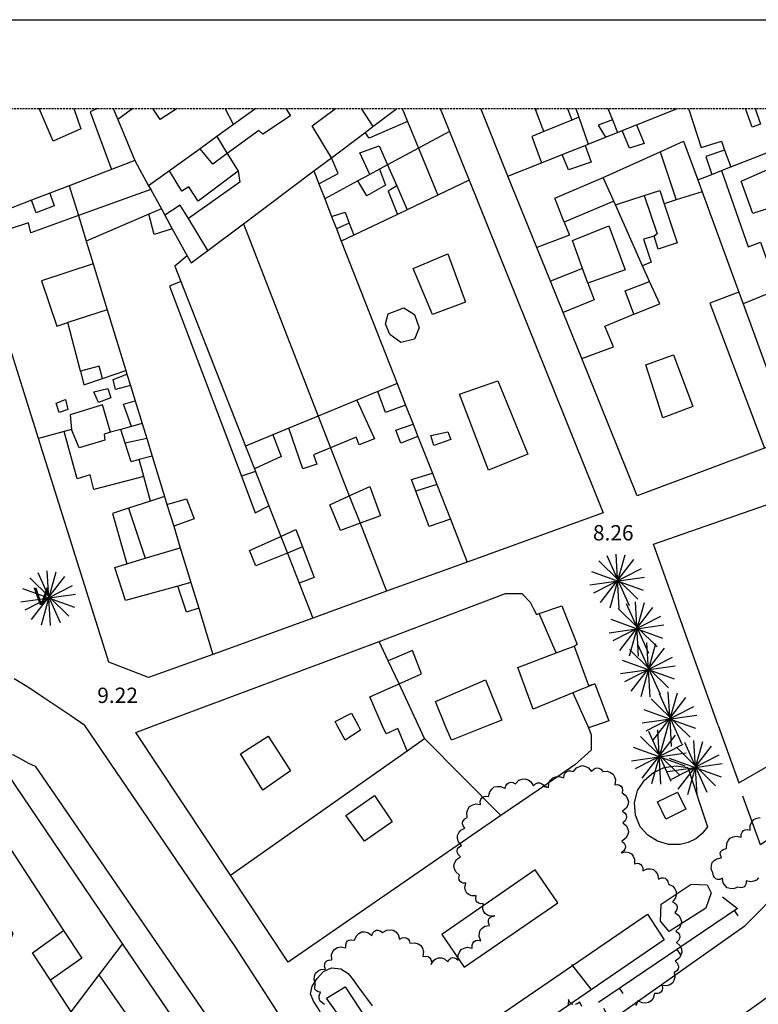
# Model space of a CAD drawing. Units: inches. Extents: x 458571 to 460011, y 3107722 to 3108769.
# Drawn here: x 459112 to 459208, y 3108585 to 3108713 of the extents above; entities that cross this region are included whole.
import ezdxf
from ezdxf.enums import TextEntityAlignment as Align

# ---------------------------------------------------------------- set-up
doc = ezdxf.new("R2010")
doc.units = ezdxf.units.IN
doc.header["$MEASUREMENT"] = 0
doc.linetypes.add('HIDDEN', pattern=[0.375, 0.25, -0.125])
for name, color, linetype in [('1', 7, 'Continuous'), ('10', 7, 'Continuous'), ('14', 7, 'Continuous'), ('18', 7, 'Continuous'), ('2', 7, 'Continuous'), ('20', 7, 'Continuous'), ('22', 7, 'Continuous'), ('23', 7, 'Continuous'), ('3', 7, 'Continuous'), ('4', 7, 'Continuous'), ('_caratula_A1', 11, 'Continuous'), ('trama viario', 7, 'Continuous')]:
    doc.layers.add(name, color=color, linetype=linetype)
doc.styles.add('txt', font='txt', dxfattribs={"height": 0.2})

# ---------------------------------------------------------------- blocks, each defined once
blk = doc.blocks.new('BUSTO')
at = {"layer": '14', "color": 62, "linetype": 'Continuous'}
for p, q in [((-0.24, 0.257), (0.266, -0.242)), ((-0.219, -0.286), (0.213, 0.272)), ((-0.136, 0.324), (0.154, -0.324)), ((-0.092, -0.355), (0.101, 0.333)), ((0.026, -0.363), (-0.016, 0.344)), ((-0.304, -0.159), (0.314, 0.157)), ((-0.357, -0.058), (0.352, 0.044)), ((-0.336, 0.117), (0.337, -0.126))]:
    blk.add_line(p, q, dxfattribs=at)

msp = doc.modelspace()

# ---------------------------------------------------------------- linework, layer by layer
at = {"layer": '1', "linetype": 'Continuous'}
for p, q in [((459194.59, 3108644.6), (459227.06, 3108655.9)), ((459203, 3108621.1), (459194.59, 3108644.6)), ((459179.41, 3108635.5), (459179.75, 3108635.62)), ((459129.81, 3108621.1), (459159, 3108632)), ((459127.41, 3108620.2), (459129.81, 3108621.1)), ((459187.06, 3108621.1), (459186.19, 3108620.8)), ((459139.72, 3108601.65), (459127.41, 3108620.2))]:
    msp.add_line(p, q, dxfattribs=at)
for points in [[(459166.92335, 3108701.13768), (459168.12, 3108698.17), (459170.69, 3108691.84), (459188.09, 3108648.7), (459170.44, 3108642.29), (459159.97, 3108638.5), (459150.38, 3108635.02), (459137.44, 3108630.32), (459129.09, 3108627.3), (459123.91, 3108629.3), (459114.78, 3108658.32), (459106, 3108686.2), (459100.78, 3108701.09), (459100.76338, 3108701.13768)], [(459230.39753, 3108701.13768), (459232.12, 3108695.98), (459234.75, 3108688.15), (459236.47, 3108682.99), (459241.09, 3108669.1), (459227.56, 3108664.03), (459212.56, 3108658.42), (459209, 3108657.08), (459192.5, 3108650.9), (459185.31, 3108668.72), (459182.88, 3108674.67), (459181.25, 3108678.74), (459179.47, 3108683.11), (459175.72, 3108692.37), (459172.19999, 3108701.13768)], [(459159, 3108632), (459167.19, 3108635.1), (459175.41, 3108638.2), (459177.5, 3108638.2), (459178.59, 3108637.1), (459179, 3108636.3), (459179.41, 3108635.5)], [(459179.75, 3108635.62), (459182.69, 3108636.6), (459184.69, 3108631.6), (459184.31, 3108631.4)], [(459184.31, 3108631.4), (459186.19, 3108626.3), (459187, 3108626.5)], [(459187, 3108626.5), (459188.81, 3108621.7), (459187.06, 3108621.1)], [(459186.19, 3108620.8), (459186.34, 3108620.35), (459186.5, 3108619.9), (459186.5, 3108617.9), (459184.41, 3108616), (459179.62, 3108612.69), (459174.81, 3108609.4)], [(459203, 3108621.1), (459205.67, 3108613.63), (459218.62, 3108621.1)], [(459174.81, 3108609.4), (459147.19, 3108590.4), (459139.72, 3108601.65)]]:
    msp.add_lwpolyline(points, dxfattribs=at)
msp.add_lwpolyline([(459134.81, 3108579.33), (459137.81, 3108574.9), (459131.41, 3108567.5), (459134.5, 3108564), (459130.75, 3108560.15), (459122.88, 3108552.04), (459112.69, 3108541.6), (459102.41, 3108534.7), (459098.66, 3108543.78), (459095.94, 3108550.38), (459094.38, 3108554.2), (459080.81, 3108587.3), (459075.31, 3108601.2), (459110.69, 3108614.9), (459125.72, 3108592.72)], close=True, dxfattribs=at)
at = {"layer": '14', "linetype": 'Continuous'}
for p, q in [((459194.29, 3108624.57), (459197.81, 3108621.1)), ((459195.33, 3108625.24), (459197.18, 3108621.1)), ((459196.02, 3108621.1), (459198.82, 3108624.72)), ((459196.51, 3108621.1), (459197.7, 3108625.33)), ((459196.79, 3108621.1), (459196.53, 3108625.44)), ((459193.33, 3108623.17), (459199.06, 3108621.1)), ((459195, 3108621.1), (459199.83, 3108623.57)), ((459193.12, 3108621.42), (459200.21, 3108622.44)), ((459193.65, 3108620.41), (459195, 3108621.1)), ((459194.5, 3108619.14), (459196.02, 3108621.1)), ((459195.77, 3108618.45), (459196.51, 3108621.1)), ((459196.95, 3108618.37), (459196.79, 3108621.1)), ((459197.18, 3108621.1), (459198.23, 3108618.76)), ((459197.81, 3108621.1), (459199.35, 3108619.58)), ((459199.06, 3108621.1), (459200.06, 3108620.74))]:
    msp.add_line(p, q, dxfattribs=at)
for points in [[(459151.9, 3108584.9), (459151.59, 3108585.09), (459151.35, 3108585.33), (459151.24, 3108585.65), (459151.21, 3108586.02), (459151.38, 3108586.51), (459151.07, 3108586.55), (459150.86, 3108586.66), (459150.71, 3108586.82), (459150.64, 3108587.01), (459150.64, 3108587.25), (459150.74, 3108587.55), (459150.55, 3108588.14), (459150.61, 3108588.58), (459150.74, 3108588.95), (459151.04, 3108589.22), (459151.42, 3108589.44), (459152.04, 3108589.49), (459151.93, 3108589.86), (459151.95, 3108590.14), (459152.04, 3108590.37), (459152.22, 3108590.54), (459152.48, 3108590.66), (459152.85, 3108590.7), (459152.83, 3108591.34), (459153, 3108591.75), (459153.24, 3108592.09), (459153.61, 3108592.27), (459154.04, 3108592.38), (459154.67, 3108592.26), (459154.66, 3108592.65), (459154.75, 3108592.93), (459154.91, 3108593.13), (459155.13, 3108593.25), (459155.42, 3108593.3), (459155.8, 3108593.24), (459156.05, 3108593.81), (459156.37, 3108594.1), (459156.72, 3108594.3), (459157.12, 3108594.31), (459157.54, 3108594.22), (459158.05, 3108593.86), (459158.2, 3108594.2), (459158.4, 3108594.41), (459158.62, 3108594.52), (459158.87, 3108594.54), (459159.14, 3108594.46), (459159.45, 3108594.24), (459160, 3108594.55), (459160.43, 3108594.59), (459160.83, 3108594.53), (459161.16, 3108594.3), (459161.45, 3108593.97), (459161.63, 3108593.37), (459161.97, 3108593.55), (459162.25, 3108593.6), (459162.5, 3108593.55), (459162.71, 3108593.42), (459162.88, 3108593.19), (459163, 3108592.83), (459163.64, 3108592.9), (459164.06, 3108592.76), (459164.41, 3108592.55), (459164.62, 3108592.19), (459164.77, 3108591.77), (459164.69, 3108591.13), (459165.08, 3108591.17), (459165.37, 3108591.1), (459165.58, 3108590.96), (459165.72, 3108590.74), (459165.79, 3108590.46), (459165.75, 3108590.07), (459166.04, 3108590.58), (459166.37, 3108590.81), (459166.72, 3108590.96), (459167.09, 3108590.93), (459167.48, 3108590.81), (459167.91, 3108590.41), (459168.09, 3108590.72), (459168.3, 3108590.89), (459168.51, 3108590.97), (459168.75, 3108590.96), (459168.99, 3108590.86), (459169.26, 3108590.63), (459169.24, 3108591.27), (459169.41, 3108591.68), (459169.65, 3108592.02), (459170.02, 3108592.2), (459170.45, 3108592.31), (459171.08, 3108592.19), (459171.07, 3108592.58), (459171.17, 3108592.86), (459171.32, 3108593.06), (459171.55, 3108593.18), (459171.83, 3108593.23), (459172.22, 3108593.17), (459171.99, 3108593.73), (459172.01, 3108594.15), (459172.11, 3108594.53), (459172.38, 3108594.81), (459172.72, 3108595.05), (459173.32, 3108595.15), (459173.19, 3108595.49), (459173.18, 3108595.77), (459173.25, 3108596), (459173.41, 3108596.18), (459173.65, 3108596.32), (459174.01, 3108596.39), (459173.43, 3108596.35), (459173.05, 3108596.49), (459172.74, 3108596.69), (459172.56, 3108597.02), (459172.44, 3108597.41), (459172.52, 3108597.98), (459172.17, 3108597.96), (459171.92, 3108598.03), (459171.73, 3108598.17), (459171.61, 3108598.36), (459171.55, 3108598.62), (459171.6, 3108598.97), (459171.03, 3108598.97), (459170.67, 3108599.13), (459170.38, 3108599.35), (459170.22, 3108599.69), (459170.14, 3108600.08), (459170.26, 3108600.63), (459169.92, 3108600.64), (459169.67, 3108600.73), (459169.5, 3108600.87), (459169.39, 3108601.07), (459169.36, 3108601.33), (459169.43, 3108601.67), (459168.96, 3108602.1), (459168.78, 3108602.51), (459168.71, 3108602.91), (459168.83, 3108603.3), (459169.06, 3108603.69), (459169.58, 3108604.05), (459169.29, 3108604.32), (459169.16, 3108604.57), (459169.13, 3108604.83), (459169.19, 3108605.07), (459169.36, 3108605.31), (459169.67, 3108605.54), (459169.29, 3108606.01), (459169.18, 3108606.42), (459169.17, 3108606.81), (459169.34, 3108607.16), (459169.6, 3108607.49), (459170.14, 3108607.76), (459169.92, 3108608.05), (459169.83, 3108608.31), (459169.83, 3108608.55), (459169.93, 3108608.78), (459170.11, 3108608.98), (459170.44, 3108609.15), (459170.37, 3108609.78), (459170.52, 3108610.21), (459170.73, 3108610.56), (459171.08, 3108610.77), (459171.51, 3108610.91), (459172.14, 3108610.83), (459172.11, 3108611.22), (459172.18, 3108611.5), (459172.32, 3108611.71), (459172.53, 3108611.85), (459172.81, 3108611.92), (459173.2, 3108611.88), (459173.35, 3108612.5), (459173.62, 3108612.85), (459173.94, 3108613.11), (459174.34, 3108613.19), (459174.78, 3108613.18), (459175.36, 3108612.9), (459175.45, 3108613.28), (459175.61, 3108613.52), (459175.82, 3108613.67), (459176.06, 3108613.74), (459176.35, 3108613.71), (459176.7, 3108613.54), (459177.15, 3108613.98), (459177.56, 3108614.13), (459177.96, 3108614.18), (459178.34, 3108614.04), (459178.7, 3108613.79), (459179.03, 3108613.26), (459179.31, 3108613.52), (459179.57, 3108613.64), (459179.82, 3108613.66), (459180.06, 3108613.58), (459180.28, 3108613.41), (459180.49, 3108613.09), (459180.55, 3108613.14), (459180.61, 3108613.16), (459180.66, 3108613.16), (459180.7, 3108613.14), (459180.75, 3108613.1), (459180.79, 3108613.03), (459180.82, 3108613.06), (459180.86, 3108613.07), (459180.89, 3108613.07), (459180.92, 3108613.06), (459180.95, 3108613.03), (459180.97, 3108612.99), (459180.97, 3108612.99), (459181.04, 3108613.63), (459181.26, 3108614.01), (459181.54, 3108614.31), (459181.93, 3108614.44), (459182.38, 3108614.49), (459182.99, 3108614.29), (459183.03, 3108614.68), (459183.16, 3108614.94), (459183.34, 3108615.12), (459183.58, 3108615.21), (459183.87, 3108615.22), (459184.24, 3108615.1), (459184.62, 3108615.59), (459185.01, 3108615.78), (459185.4, 3108615.88), (459185.78, 3108615.78), (459186.17, 3108615.59), (459186.56, 3108615.11), (459186.8, 3108615.4), (459187.04, 3108615.55), (459187.28, 3108615.6), (459187.52, 3108615.55), (459187.77, 3108615.41), (459188.01, 3108615.12), (459188.63, 3108615.16), (459189.03, 3108615), (459189.36, 3108614.78), (459189.55, 3108614.43), (459189.67, 3108614.02), (459189.57, 3108613.41), (459189.94, 3108613.42), (459190.21, 3108613.34), (459190.41, 3108613.2), (459190.54, 3108612.99), (459190.59, 3108612.71), (459190.54, 3108612.34), (459191.04, 3108611.95), (459191.25, 3108611.56), (459191.36, 3108611.17), (459191.27, 3108610.77), (459191.08, 3108610.37), (459190.59, 3108609.96), (459190.89, 3108609.72), (459191.04, 3108609.48), (459191.1, 3108609.23), (459191.05, 3108608.98), (459190.91, 3108608.73), (459190.62, 3108608.48), (459191.1, 3108608.06), (459191.28, 3108607.65), (459191.36, 3108607.24), (459191.24, 3108606.85), (459191.02, 3108606.46), (459190.5, 3108606.08), (459190.79, 3108605.82), (459190.92, 3108605.56), (459190.96, 3108605.31), (459190.9, 3108605.06), (459190.74, 3108604.82), (459190.42, 3108604.58), (459191, 3108604.7), (459191.41, 3108604.6), (459191.75, 3108604.43), (459191.98, 3108604.12), (459192.14, 3108603.74), (459192.13, 3108603.15), (459192.49, 3108603.21), (459192.75, 3108603.17), (459192.96, 3108603.05), (459193.11, 3108602.87), (459193.2, 3108602.61), (459193.2, 3108602.25), (459193.77, 3108602.5), (459194.2, 3108602.49), (459194.59, 3108602.4), (459194.88, 3108602.13), (459195.14, 3108601.78), (459195.26, 3108601.17), (459195.61, 3108601.32), (459195.89, 3108601.34), (459196.12, 3108601.27), (459196.31, 3108601.11), (459196.46, 3108600.87), (459196.54, 3108600.5), (459197.1, 3108600.23), (459197.37, 3108599.89), (459197.55, 3108599.53), (459197.54, 3108599.13), (459197.44, 3108598.71), (459197.05, 3108598.23), (459197.38, 3108598.05), (459197.58, 3108597.85), (459197.68, 3108597.62), (459197.68, 3108597.38), (459197.6, 3108597.11), (459197.36, 3108596.81), (459197.88, 3108596.44), (459198.1, 3108596.05), (459198.23, 3108595.66), (459198.15, 3108595.25), (459197.97, 3108594.84), (459197.49, 3108594.41), (459197.81, 3108594.18), (459197.97, 3108593.94), (459198.03, 3108593.69), (459198, 3108593.44), (459197.86, 3108593.18), (459197.58, 3108592.92), (459198.05, 3108592.49), (459198.22, 3108592.07), (459198.29, 3108591.67), (459198.16, 3108591.28), (459197.94, 3108590.89), (459197.41, 3108590.53), (459197.69, 3108590.26), (459197.82, 3108590), (459197.85, 3108589.75), (459197.79, 3108589.5), (459197.62, 3108589.26), (459197.3, 3108589.03), (459197.38, 3108588.42), (459197.26, 3108588.02), (459197.07, 3108587.67), (459196.73, 3108587.46), (459196.33, 3108587.32), (459195.72, 3108587.37), (459195.77, 3108587), (459195.71, 3108586.73), (459195.58, 3108586.52), (459195.38, 3108586.38), (459195.11, 3108586.31), (459194.74, 3108586.33), (459194.57, 3108585.72), (459194.29, 3108585.38), (459193.97, 3108585.13), (459193.56, 3108585.06), (459193.12, 3108585.09), (459192.56, 3108585.38), (459192.45, 3108585.01), (459192.28, 3108584.78)], [(459208.21, 3108601.32), (459207.97, 3108601.03), (459207.62, 3108600.88), (459207.21, 3108600.81), (459206.64, 3108600.95), (459206.62, 3108600.6), (459206.52, 3108600.35), (459206.36, 3108600.17), (459206.15, 3108600.07), (459205.88, 3108600.04), (459205.53, 3108600.13), (459204.97, 3108599.91), (459204.54, 3108599.93), (459204.17, 3108600.04), (459203.89, 3108600.31), (459203.65, 3108600.66), (459203.56, 3108601.26), (459203.21, 3108601.13), (459202.93, 3108601.12), (459202.71, 3108601.2), (459202.52, 3108601.36), (459202.39, 3108601.6), (459202.32, 3108601.96), (459202.1, 3108602.51), (459202.12, 3108602.93), (459202.22, 3108603.3), (459202.48, 3108603.58), (459202.82, 3108603.81), (459203.41, 3108603.91), (459203.28, 3108604.25), (459203.27, 3108604.52), (459203.35, 3108604.75), (459203.5, 3108604.93), (459203.74, 3108605.06), (459204.1, 3108605.13), (459204.11, 3108605.77), (459204.3, 3108606.17), (459204.55, 3108606.49), (459204.93, 3108606.66), (459205.37, 3108606.75), (459205.99, 3108606.6), (459206, 3108606.99), (459206.1, 3108607.26), (459206.27, 3108607.45), (459206.5, 3108607.57), (459206.78, 3108607.6), (459207.16, 3108607.52), (459207.17, 3108608.16), (459207.37, 3108608.56), (459207.62, 3108608.89), (459208, 3108609.05), (459208.44, 3108609.14)], [(459184.19, 3108584.87), (459183.96, 3108584.97), (459183.75, 3108585.18), (459183.57, 3108585.52), (459183.52, 3108584.9)], [(459185.31, 3108584.62), (459185.03, 3108585.19), (459184.72, 3108584.96), (459184.44, 3108584.87)]]:
    msp.add_lwpolyline(points, dxfattribs=at)
at = {"layer": '18', "linetype": 'Continuous'}
msp.add_line((459186.5, 3108586.9), (459184, 3108590.1), dxfattribs=at)
for points in [[(459143.34, 3108587.74), (459140.41, 3108592.29), (459129.67, 3108608.07), (459120.8, 3108621.1)], [(459101.88, 3108534.3), (459074.54, 3108600.77), (459075.42, 3108602.09), (459076.41, 3108603.77), (459111.45, 3108617.34), (459113.48, 3108616.22), (459114.37, 3108615.81), (459140.4, 3108577.89)], [(459159.91, 3108570.14), (459158.31, 3108572.3), (459193.81, 3108596.6), (459196, 3108593.3), (459160.69, 3108569.1)], [(459156.19, 3108580.1), (459152.19, 3108585.7), (459154.59, 3108587.2), (459158.41, 3108581.4), (459156.19, 3108580.1)]]:
    msp.add_lwpolyline(points, dxfattribs=at)
at = {"layer": '2', "linetype": 'Continuous'}
for p, q in [((459124.49493, 3108701.13768), (459125.09, 3108699.73)), ((459142.98029, 3108701.13768), (459140.09, 3108699.06)), ((459158.19, 3108698.8), (459161.31547, 3108701.13768)), ((459188.69638, 3108701.13768), (459189.28, 3108699.67)), ((459192.38, 3108699.01), (459197.71532, 3108701.13768)), ((459207.78441, 3108701.13768), (459207.78, 3108701.15)), ((459207.78, 3108701.15), (459208.5, 3108699.1)), ((459125.09, 3108699.73), (459127.31, 3108694.4)), ((459189.28, 3108699.67), (459189.94, 3108698.03)), ((459140.09, 3108699.06), (459137.94, 3108697.49)), ((459157.19, 3108698.03), (459158.19, 3108698.8)), ((459190.56, 3108698.28), (459192.38, 3108699.01)), ((459137.94, 3108697.49), (459135.78, 3108695.93)), ((459152.81, 3108694.75), (459157.19, 3108698.03)), ((459168.12, 3108698.17), (459164.09, 3108696)), ((459186.12, 3108696.51), (459188.38, 3108697.42)), ((459188.38, 3108697.42), (459189.94, 3108698.03)), ((459189.94, 3108698.03), (459190.56, 3108698.28)), ((459135.78, 3108695.93), (459131.78, 3108693.04)), ((459164.09, 3108696), (459160.09, 3108693.83)), ((459182.75, 3108695.17), (459185.75, 3108696.36)), ((459185.75, 3108696.36), (459186.12, 3108696.51)), ((459150.53, 3108693.04), (459152.81, 3108694.75)), ((459180.06, 3108694.1), (459182.75, 3108695.17)), ((459188.09, 3108692.2), (459195.47, 3108695.54)), ((459204.62, 3108693.56), (459209.75, 3108695.58)), ((459127.31, 3108694.4), (459124.25, 3108693.22)), ((459127.31, 3108694.4), (459129.09, 3108691.11)), ((459159.06, 3108693.28), (459157.81, 3108692.6)), ((459160.09, 3108693.83), (459159.06, 3108693.28)), ((459175.72, 3108692.37), (459180.06, 3108694.1)), ((459203.41, 3108693.09), (459204.62, 3108693.56)), ((459124.25, 3108693.22), (459118.78, 3108691.12)), ((459131.78, 3108693.04), (459129.09, 3108691.11)), ((459141.38, 3108686.18), (459150.53, 3108693.04)), ((459150.53, 3108693.04), (459151.16, 3108691.39)), ((459157.81, 3108692.6), (459156.22, 3108691.75)), ((459189.47, 3108689.13), (459188.09, 3108692.2)), ((459200.34, 3108691.88), (459202.19, 3108692.6)), ((459202.19, 3108692.6), (459203.41, 3108693.09)), ((459118.78, 3108691.12), (459116.28, 3108690.16)), ((459118.78, 3108691.12), (459119.97, 3108687.24)), ((459129.09, 3108691.11), (459129.38, 3108690.64)), ((459151.16, 3108691.39), (459151.94, 3108689.44)), ((459156.22, 3108691.75), (459151.94, 3108689.44)), ((459170.69, 3108691.84), (459166.62, 3108689.89)), ((459200.34, 3108691.88), (459200.91, 3108690.34)), ((459116.28, 3108690.16), (459113.91, 3108689.25)), ((459129.38, 3108690.64), (459130.75, 3108688.12)), ((459166.62, 3108689.89), (459162.66, 3108688)), ((459200.91, 3108690.34), (459205.66, 3108677.32)), ((459113.91, 3108689.25), (459108.06, 3108686.99)), ((459151.94, 3108689.44), (459152.84, 3108687.14)), ((459189.47, 3108689.13), (459183, 3108686.4)), ((459189.69, 3108688.65), (459189.47, 3108689.13)), ((459193.19, 3108680.75), (459189.69, 3108688.65)), ((459119.97, 3108687.24), (459121, 3108683.93)), ((459130.75, 3108688.12), (459131.19, 3108687.3)), ((459131.19, 3108687.3), (459132.16, 3108685.54)), ((459152.84, 3108687.14), (459153.47, 3108685.55)), ((459161.38, 3108687.4), (459155.72, 3108684.69)), ((459162.66, 3108688), (459161.38, 3108687.4)), ((459136.78, 3108682.74), (459141.38, 3108686.18)), ((459141.38, 3108686.18), (459151.09, 3108661.24)), ((459132.16, 3108685.54), (459134.09, 3108682.04)), ((459153.47, 3108685.55), (459154.09, 3108683.92)), ((459155.72, 3108684.69), (459154.09, 3108683.92)), ((459121, 3108683.93), (459121.88, 3108681)), ((459154.09, 3108683.92), (459161.34, 3108665.47)), ((459121.88, 3108681), (459123.72, 3108675.01)), ((459194.09, 3108678.71), (459193.19, 3108680.75)), ((459133.28, 3108678.71), (459141.66, 3108657.34)), ((459205.66, 3108677.32), (459206.22, 3108675.8)), ((459206.22, 3108675.8), (459212.56, 3108658.42)), ((459123.72, 3108675.01), (459126.12, 3108667.17)), ((459126.12, 3108667.17), (459126.28, 3108666.69)), ((459126.28, 3108666.69), (459126.72, 3108665.21)), ((459126.72, 3108665.21), (459127.34, 3108663.21)), ((459161.34, 3108665.47), (459162.44, 3108662.64)), ((459127.34, 3108663.21), (459128.25, 3108660.28)), ((459162.44, 3108662.64), (459163.41, 3108660.18)), ((459128.25, 3108660.28), (459126.88, 3108659.89)), ((459128.25, 3108660.28), (459128.84, 3108658.34)), ((459151.09, 3108661.24), (459152.69, 3108657.12)), ((459163.41, 3108660.18), (459164.03, 3108658.58)), ((459118.12, 3108659.24), (459114.78, 3108658.32)), ((459119.09, 3108659.5), (459118.12, 3108659.24)), ((459125.47, 3108659.5), (459124.12, 3108659.13)), ((459126.88, 3108659.89), (459125.47, 3108659.5)), ((459128.84, 3108658.34), (459129.53, 3108656.05)), ((459164.03, 3108658.58), (459165.91, 3108653.84)), ((459141.66, 3108657.34), (459142.81, 3108654.39)), ((459152.69, 3108657.12), (459155.12, 3108650.87)), ((459129.53, 3108656.05), (459131.16, 3108650.81)), ((459142.81, 3108654.39), (459142.94, 3108654.05)), ((459142.94, 3108654.05), (459144.69, 3108649.58)), ((459165.91, 3108653.84), (459166.47, 3108652.37)), ((459166.47, 3108652.37), (459168.25, 3108647.88)), ((459131.16, 3108650.81), (459131.47, 3108649.78)), ((459155.12, 3108650.87), (459156.53, 3108647.32)), ((459131.47, 3108649.78), (459132.34, 3108646.94)), ((459144.69, 3108649.58), (459146.25, 3108645.62)), ((459156.53, 3108647.32), (459159.97, 3108638.5)), ((459168.25, 3108647.88), (459170.44, 3108642.29)), ((459132.34, 3108646.94), (459133.19, 3108644.16)), ((459146.25, 3108645.62), (459147.09, 3108643.45)), ((459133.19, 3108644.16), (459134.56, 3108639.65)), ((459147.09, 3108643.45), (459148.62, 3108639.57)), ((459134.56, 3108639.65), (459135.59, 3108636.3)), ((459148.62, 3108639.57), (459150.38, 3108635.02)), ((459135.59, 3108636.3), (459137.44, 3108630.32)), ((459160.19, 3108629.49), (459159, 3108632)), ((459161.59, 3108626.49), (459160.19, 3108629.49)), ((459164.09, 3108621.1), (459161.59, 3108626.49)), ((459164.91, 3108619.4), (459164.09, 3108621.1)), ((459162.62, 3108617.8), (459164.91, 3108619.4)), ((459164.91, 3108619.4), (459174.81, 3108609.4)), ((459139.72, 3108601.65), (459162.62, 3108617.8)), ((459122.69, 3108588.72), (459125.72, 3108592.72)), ((459119.03, 3108583.95), (459122.69, 3108588.72))]:
    msp.add_line(p, q, dxfattribs=at)
for points in [[(459195.47, 3108695.54), (459198.5, 3108696.9), (459200.34, 3108691.88)], [(459183, 3108686.4), (459183.69, 3108684.7), (459179.47, 3108683.11)], [(459134.09, 3108682.04), (459132.5, 3108680.7), (459133.28, 3108678.71)], [(459134.09, 3108682.04), (459134.59, 3108681.1), (459136.78, 3108682.74)], [(459192.06, 3108674.44), (459195.41, 3108675.8), (459194.09, 3108678.71)], [(459185.31, 3108668.72), (459189.41, 3108670.2), (459188.31, 3108672.9), (459192.06, 3108674.44)], [(459124.12, 3108659.13), (459123.31, 3108658.9), (459123.41, 3108658.1), (459120.09, 3108657.1), (459119.09, 3108659.5)]]:
    msp.add_lwpolyline(points, dxfattribs=at)
at = {"layer": '20', "linetype": 'Continuous'}
for p, q in [((459205.1, 3108597.05), (459205.55, 3108596.39)), ((459197.65, 3108592.01), (459198.09, 3108591.35)), ((459190.19, 3108586.97), (459190.64, 3108586.31))]:
    msp.add_line(p, q, dxfattribs=at)
msp.add_lwpolyline([(459231.31, 3108621.1), (459208.5, 3108605.6), (459206.19, 3108611.9)], dxfattribs=at)
msp.add_lwpolyline([(459197.71, 3108612.46), (459198.82, 3108610.22), (459196.22, 3108608.93), (459195.11, 3108611.17)], close=True, dxfattribs=at)
at = {"layer": '22', "linetype": 'Continuous'}
for points in [[(459120.8, 3108621.1), (459118.98, 3108622.328), (459117.161, 3108623.557), (459115.341, 3108624.785), (459113.52, 3108626.013), (459111.632, 3108627.123)], [(459158.37, 3108562.31), (459155.76, 3108567.91), (459145.47, 3108584.44), (459143.34, 3108587.74)]]:
    msp.add_lwpolyline(points, dxfattribs=at)
at = {"layer": '23', "linetype": 'Continuous'}
for p, q in [((459199.05, 3108615.64), (459201.6, 3108607.95)), ((459179.265, 3108602.345), (459167.156, 3108593.96)), ((459182.208, 3108598.065), (459179.265, 3108602.345)), ((459182.208, 3108598.065), (459179.265, 3108602.345)), ((459170.056, 3108589.726), (459182.208, 3108598.065)), ((459167.156, 3108593.96), (459170.056, 3108589.726))]:
    msp.add_line(p, q, dxfattribs=at)
for points in [[(459193.42, 3108614), (459194.6, 3108614.99), (459196, 3108615.62), (459197.53, 3108615.85), (459199.05, 3108615.64)], [(459192.87, 3108607.95), (459192.25, 3108609.45), (459192.13, 3108611.07), (459192.54, 3108612.64), (459193.42, 3108614)], [(459198.06, 3108605.64), (459196.57, 3108605.66), (459195.14, 3108606.07), (459193.88, 3108606.86), (459192.87, 3108607.95)], [(459201.6, 3108607.95), (459200.94, 3108607.08), (459200.1, 3108606.38), (459199.12, 3108605.89), (459198.06, 3108605.64)], [(459196.62, 3108594.37), (459195.5, 3108595.7), (459195.59, 3108597.9), (459199.5, 3108600.5), (459201.59, 3108600.4), (459202.09, 3108599.4), (459201.41, 3108597.4), (459196.62, 3108594.37)], [(459203.54, 3108598.88), (459205.51, 3108597.33), (459187.47, 3108585.13)], [(459152.69, 3108581.8), (459152.136, 3108582.685), (459151.581, 3108583.57), (459151.027, 3108584.455), (459150.473, 3108585.34), (459150.103, 3108586.26), (459150.33, 3108587.266), (459150.963, 3108588.273), (459151.779, 3108589.185), (459152.836, 3108589.632), (459154.021, 3108589.499), (459155.003, 3108588.916), (459155.635, 3108588.08), (459156.239, 3108587.227), (459156.853, 3108586.383), (459157.471, 3108585.541), (459158.09, 3108584.7)]]:
    msp.add_lwpolyline(points, dxfattribs=at)
at = {"layer": '3', "linetype": 'Continuous'}
for p, q in [((459127.05282, 3108701.13768), (459125.09, 3108699.73)), ((459140.09, 3108699.06), (459139.04112, 3108701.13768)), ((459162.00032, 3108701.13768), (459162.69, 3108699.45)), ((459184.91, 3108700.01), (459184, 3108699.63)), ((459184.91, 3108700.01), (459186.12, 3108696.51)), ((459162.69, 3108699.45), (459164.09, 3108696)), ((459184, 3108699.63), (459180.38, 3108698.14)), ((459137.94, 3108697.49), (459139.28, 3108695.29)), ((459164.09, 3108696), (459166.62, 3108689.89)), ((459139.28, 3108695.29), (459140.69, 3108693)), ((459195.47, 3108695.54), (459197.56, 3108689.29)), ((459203.81, 3108695.74), (459204.62, 3108693.56)), ((459160.09, 3108693.83), (459161.28, 3108691.12)), ((459161.28, 3108691.12), (459162.66, 3108688)), ((459129.38, 3108690.64), (459119.97, 3108687.24)), ((459189.69, 3108688.65), (459193.38, 3108689.84)), ((459200.91, 3108690.34), (459197.56, 3108689.29)), ((459197.56, 3108689.29), (459195.97, 3108688.79)), ((459129.12, 3108687.42), (459121, 3108683.93)), ((459130.75, 3108688.12), (459129.12, 3108687.42)), ((459136.78, 3108682.74), (459134.25, 3108686.87)), ((459155.12, 3108686.25), (459153.47, 3108685.55)), ((459155.12, 3108686.25), (459155.72, 3108684.69)), ((459185.41, 3108680.37), (459184.09, 3108684)), ((459185.41, 3108680.37), (459181.25, 3108678.74)), ((459186.09, 3108678.5), (459185.41, 3108680.37)), ((459123.72, 3108675.01), (459118.62, 3108673.36)), ((459120.25, 3108667.06), (459118.62, 3108673.36)), ((459123.09, 3108666.12), (459126.12, 3108667.17)), ((459161.34, 3108665.47), (459158.84, 3108664.44)), ((459158.84, 3108664.44), (459156.09, 3108663.31)), ((459156.09, 3108663.31), (459151.09, 3108661.24)), ((459151.09, 3108661.24), (459147.28, 3108659.66)), ((459126.03, 3108657.71), (459125.47, 3108659.5)), ((459145.19, 3108658.81), (459141.66, 3108657.34)), ((459147.28, 3108659.66), (459145.19, 3108658.81)), ((459128.84, 3108658.34), (459126.03, 3108657.71)), ((459129.53, 3108656.05), (459127.88, 3108655.59)), ((459128.47, 3108653.39), (459127.88, 3108655.59)), ((459142.94, 3108654.05), (459141.12, 3108653.42)), ((459129.34, 3108650.21), (459128.47, 3108653.39)), ((459155.12, 3108650.87), (459157.81, 3108652.1)), ((459166.47, 3108652.37), (459163.78, 3108651.49)), ((459129.34, 3108650.21), (459126.47, 3108649.28)), ((459131.16, 3108650.81), (459129.34, 3108650.21)), ((459126.47, 3108649.28), (459128.62, 3108642.79)), ((459128.62, 3108642.79), (459133.19, 3108644.16)), ((459149.06, 3108644.25), (459147.09, 3108643.45)), ((459126.25, 3108642.06), (459128.62, 3108642.79)), ((459134.56, 3108639.65), (459132.88, 3108639.18)), ((459181.97, 3108630.53), (459179.75, 3108635.62)), ((459181.97, 3108630.53), (459184.31, 3108631.4)), ((459187, 3108626.5), (459184.12, 3108625.32)), ((459184.12, 3108625.32), (459186.06, 3108621.1)), ((459167.59, 3108621.1), (459166.31, 3108624.2)), ((459153.56, 3108621.1), (459153.31, 3108621.6)), ((459186.06, 3108621.1), (459186.19, 3108620.8)), ((459119.03, 3108583.95), (459116.34, 3108588.06))]:
    msp.add_line(p, q, dxfattribs=at)
for points in [[(459119.40084, 3108701.13768), (459120.31, 3108698.5), (459116.69, 3108696.9), (459114.87935, 3108701.13768)], [(459122.44653, 3108701.13768), (459121.5, 3108700.7), (459124.25, 3108693.22)], [(459132.79764, 3108701.13768), (459130.59, 3108699.7), (459129.64219, 3108701.13768)], [(459146.91273, 3108701.13768), (459147.5, 3108700.2), (459143.91, 3108697.8), (459143.41, 3108698.3), (459139.28, 3108695.29)], [(459152.81, 3108694.75), (459150.31, 3108698.9), (459153.33948, 3108701.13768)], [(459156.67051, 3108701.13768), (459158.19, 3108698.8)], [(459180.38, 3108698.14), (459179.31, 3108701), (459179.60156, 3108701.13768)], [(459183.4647, 3108701.13768), (459184, 3108699.63)], [(459184.52852, 3108701.13768), (459184.91, 3108700.01)], [(459199.16708, 3108701.13768), (459200.81, 3108696.1), (459203.41, 3108696.9), (459203.81, 3108695.74)], [(459208.5, 3108699.1), (459207.41, 3108698.7), (459206.54003, 3108701.13768)], [(459189.28, 3108699.67), (459187.41, 3108699), (459188.38, 3108697.42)], [(459162.69, 3108699.45), (459157.69, 3108697.3), (459157.19, 3108698.03)], [(459192.38, 3108699.01), (459193.41, 3108696.6), (459191.5, 3108696), (459190.56, 3108698.28)], [(459180.38, 3108698.14), (459178.81, 3108697.5), (459180.06, 3108694.1)], [(459139.28, 3108695.29), (459137.41, 3108693.9), (459135.78, 3108695.93)], [(459157.81, 3108692.6), (459156.5, 3108695.4), (459159, 3108696.3), (459160.09, 3108693.83)], [(459185.75, 3108696.36), (459186.5, 3108694.2), (459183.59, 3108693.2), (459182.75, 3108695.17)], [(459151.16, 3108691.39), (459153.69, 3108692.7), (459152.81, 3108694.75)], [(459203.81, 3108695.74), (459201.41, 3108694.9), (459202.19, 3108692.6)], [(459159.06, 3108693.28), (459159.81, 3108691.2), (459157.41, 3108689.8), (459156.22, 3108691.75)], [(459211.09, 3108688.69), (459207.5, 3108687.5), (459206, 3108691.7), (459210.44, 3108693.68)], [(459140.69, 3108693), (459135.5, 3108689.1), (459134.31, 3108691), (459133.41, 3108690.4), (459131.78, 3108693.04)], [(459140.69, 3108693), (459140.91, 3108691.6), (459134.25, 3108686.87)], [(459183, 3108686.4), (459181.81, 3108689.5), (459188.09, 3108692.2)], [(459203.41, 3108693.09), (459206.91, 3108683.2), (459208.5, 3108683.8), (459210.69, 3108677.6), (459206.22, 3108675.8)], [(459161.28, 3108691.12), (459160.19, 3108690.4), (459161.38, 3108687.4)], [(459116.28, 3108690.16), (459116.81, 3108688.5), (459114.5, 3108687.6), (459113.91, 3108689.25)], [(459193.38, 3108689.84), (459195.41, 3108690.5), (459195.97, 3108688.79)], [(459193.38, 3108689.84), (459195.09, 3108684.9), (459194.69, 3108684.6)], [(459134.25, 3108686.87), (459133.19, 3108688.6), (459131.19, 3108687.3)], [(459195.97, 3108688.79), (459197.69, 3108683.7), (459195.19, 3108682.9), (459194.69, 3108684.6)], [(459119.97, 3108687.24), (459113.81, 3108685), (459113.5, 3108686.3), (459108.59, 3108684.7), (459108.06, 3108686.99)], [(459132.16, 3108685.54), (459129.81, 3108684.8), (459129.12, 3108687.42)], [(459152.84, 3108687.14), (459154.59, 3108687.7), (459155.12, 3108686.25)], [(459184.09, 3108684), (459188.81, 3108685.9), (459190.91, 3108680.2), (459186.09, 3108678.5)], [(459194.69, 3108684.6), (459193.31, 3108684.2), (459194.31, 3108681.2), (459193.19, 3108680.75)], [(459167.91, 3108682.3), (459170.19, 3108676), (459165.91, 3108674.4), (459163.41, 3108680.4), (459167.91, 3108682.3)], [(459121.88, 3108681), (459115.19, 3108678.8), (459117.19, 3108672.9), (459118.62, 3108673.36)], [(459133.28, 3108678.71), (459131.81, 3108678.1), (459141.12, 3108653.42)], [(459186.09, 3108678.5), (459186.91, 3108676.3), (459182.88, 3108674.67)], [(459192.06, 3108674.44), (459190.91, 3108677.5), (459194.09, 3108678.71)], [(459205.66, 3108677.32), (459201.91, 3108675.9), (459209, 3108657.08)], [(459162.19, 3108675.3), (459163.59, 3108674.4), (459164.19, 3108672.7), (459163.59, 3108671.2), (459161.81, 3108670.8), (459160.41, 3108671.8), (459159.81, 3108673.2), (459160.19, 3108674.5), (459162.19, 3108675.3)], [(459197.19, 3108669.2), (459199.69, 3108662.5), (459195.81, 3108661), (459193.59, 3108667.9), (459197.19, 3108669.2)], [(459123.09, 3108666.12), (459122.69, 3108667.7), (459120.25, 3108667.06)], [(459120.25, 3108667.06), (459120.69, 3108665.3), (459123.09, 3108666.12)], [(459126.72, 3108665.21), (459124.81, 3108664.7), (459124.5, 3108666), (459126.28, 3108666.69)], [(459169.41, 3108664.1), (459174.41, 3108665.8), (459178.31, 3108656.3), (459173.19, 3108654.2), (459169.41, 3108664.1)], [(459123.81, 3108664.8), (459124.19, 3108663.6), (459122.59, 3108663), (459122, 3108664.4), (459123.81, 3108664.8)], [(459162.44, 3108662.64), (459159.81, 3108661.7), (459158.84, 3108664.44)], [(459118.31, 3108663.4), (459118.59, 3108662.1), (459117.5, 3108661.7), (459117.09, 3108662.9), (459118.31, 3108663.4)], [(459124.12, 3108659.13), (459123.09, 3108662.7), (459118.91, 3108661.4), (459119.09, 3108659.5)], [(459126.88, 3108659.89), (459125.81, 3108662.8), (459127.34, 3108663.21)], [(459156.09, 3108663.31), (459158.41, 3108658.3), (459156.41, 3108657.5), (459156, 3108658.5), (459152.69, 3108657.12)], [(459164.03, 3108658.58), (459161.81, 3108657.7), (459161.19, 3108659.4), (459163.41, 3108660.18)], [(459128.47, 3108653.39), (459122, 3108651.7), (459121.5, 3108653.6), (459119.81, 3108653.1), (459118.12, 3108659.24)], [(459145.19, 3108658.81), (459146.31, 3108656), (459142.81, 3108654.39)], [(459152.69, 3108657.12), (459150.5, 3108656.2), (459150.91, 3108655), (459149.09, 3108654.4), (459147.28, 3108659.66)], [(459165.69, 3108658.7), (459167.91, 3108659.2), (459168.31, 3108658.2), (459166.09, 3108657.4), (459165.69, 3108658.7)], [(459127.88, 3108655.59), (459126.81, 3108655.3), (459126.03, 3108657.71)], [(459163.78, 3108651.49), (459163.19, 3108653), (459165.91, 3108653.84)], [(459141.12, 3108653.42), (459142.91, 3108648.7), (459144.69, 3108649.58)], [(459157.81, 3108652.1), (459159.19, 3108648.3), (459156.53, 3108647.32)], [(459168.25, 3108647.88), (459165.5, 3108646.9), (459163.78, 3108651.49)], [(459131.47, 3108649.78), (459134, 3108650.5), (459135, 3108647.9), (459132.34, 3108646.94)], [(459156.53, 3108647.32), (459154, 3108646.4), (459152.59, 3108649.7), (459155.12, 3108650.87)], [(459126.47, 3108649.28), (459124.41, 3108648.6), (459126.25, 3108642.06)], [(459146.25, 3108645.62), (459148.19, 3108646.5), (459149.06, 3108644.25)], [(459147.09, 3108643.45), (459143, 3108641.8), (459142.19, 3108643.8), (459146.25, 3108645.62)], [(459149.06, 3108644.25), (459150.59, 3108640.3), (459148.62, 3108639.57)], [(459132.88, 3108639.18), (459126.09, 3108637.3), (459124.69, 3108641.6), (459126.25, 3108642.06)], [(459135.59, 3108636.3), (459134, 3108635.8), (459132.88, 3108639.18)], [(459161.59, 3108626.49), (459164.5, 3108627.8), (459163.31, 3108630.8), (459160.19, 3108629.49)], [(459184.12, 3108625.32), (459179, 3108623.2), (459177, 3108628.6), (459181.97, 3108630.53)], [(459166.31, 3108624.2), (459172.81, 3108627), (459174.91, 3108621.8), (459173.16, 3108621.1)], [(459159.41, 3108621.1), (459157.81, 3108624.8), (459161.59, 3108626.49)], [(459153.31, 3108621.6), (459155.41, 3108622.7), (459156.28, 3108621.1)], [(459156.28, 3108621.1), (459156.59, 3108620.5), (459154.59, 3108619.2), (459153.56, 3108621.1)], [(459162.62, 3108617.8), (459161.41, 3108620.7), (459159.91, 3108620), (459159.41, 3108621.1)], [(459173.16, 3108621.1), (459168.41, 3108619.2), (459167.59, 3108621.1)], [(459141, 3108617.4), (459144.59, 3108619.7), (459147.5, 3108615.2), (459143.91, 3108612.7), (459141, 3108617.4)], [(459154.69, 3108609.4), (459158.41, 3108612), (459160.69, 3108608.6), (459157.09, 3108606.1), (459154.69, 3108609.4)], [(459110.59, 3108592), (459111.5, 3108594.1), (459106.31, 3108602.8), (459111.19, 3108605), (459118.06, 3108594.5)], [(459116.34, 3108588.06), (459114, 3108591.6), (459118.06, 3108594.5)], [(459118.06, 3108594.5), (459120.41, 3108590.9), (459116.34, 3108588.06)], [(459134.81, 3108579.33), (459131.81, 3108575.7), (459127.69, 3108580.4), (459128.19, 3108580.8), (459122.69, 3108588.72)]]:
    msp.add_lwpolyline(points, dxfattribs=at)
at = {"layer": '4', "linetype": 'Continuous'}
for points in [[(459188.1, 3108584.4), (459189, 3108582.78), (459206.5, 3108595.15), (459208.75, 3108597.38), (459211.14, 3108599.99), (459215.26, 3108602.36), (459238.17, 3108618.4), (459242.15, 3108621.1)], [(459204.95, 3108582.67), (459212.39, 3108588), (459219.89, 3108593.24), (459227.45, 3108598.41), (459235.06, 3108603.49)]]:
    msp.add_lwpolyline(points, dxfattribs=at)
at = {"layer": '_caratula_A1'}
msp.add_lwpolyline([(459955.16159, 3107778.2656), (458627.16159, 3107778.2656), (458627.16159, 3108712.6656), (459955.16159, 3108712.6656)], close=True, dxfattribs=at)
at = {"layer": 'trama viario', "linetype": 'HIDDEN'}
msp.add_lwpolyline([(458648.85568, 3108701.13768), (459662.04427, 3108701.13768), (459662.04427, 3107940.08), (458649.438, 3107940.08)], close=True, dxfattribs=at)

# ---------------------------------------------------------------- block references
at = {"layer": '14', "linetype": 'Continuous', "xscale": 10, "yscale": 10}
for p in [(459189.91, 3108639.9), (459116.09, 3108637.7), (459192.41, 3108633.7), (459193.91, 3108628.4), (459195.31, 3108617.1), (459200, 3108615.7)]:
    msp.add_blockref('BUSTO', p, dxfattribs=at)

# ---------------------------------------------------------------- texts
at = {"layer": '10', "linetype": 'Continuous', "style": 'txt'}
for s, p in [('8.26', (459189.383, 3108646.095)), ('9.22', (459125.064, 3108625.005))]:
    msp.add_text(s, height=1.99, dxfattribs=at).set_placement(p, align=Align.MIDDLE_CENTER)
at = {"layer": '14', "linetype": 'Continuous', "style": 'txt'}
msp.add_text('v', height=3, dxfattribs=at).set_placement((459114.1, 3108636.74))

doc.saveas('drawing.dxf')
